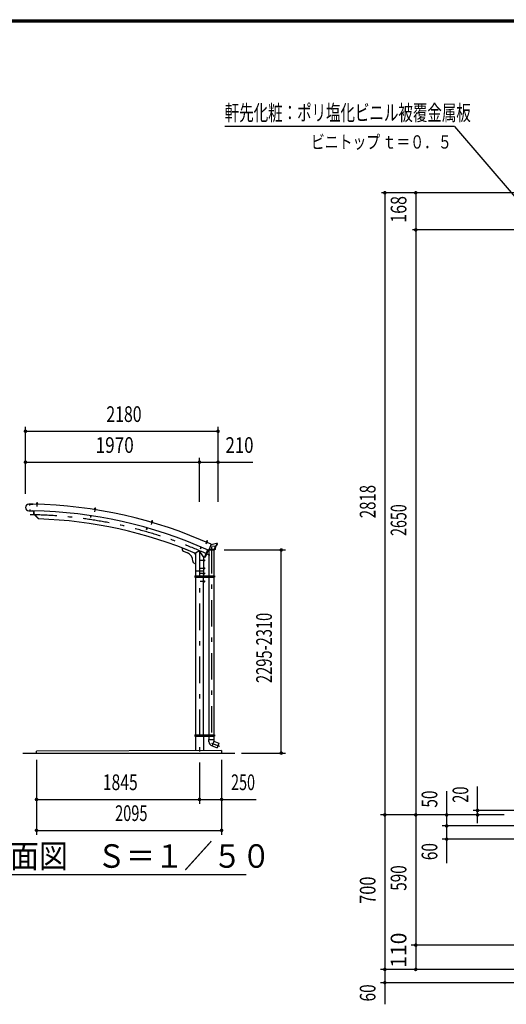
# Model space of a CAD drawing. Extents: x -22074 to 29200, y 500 to 20600.
# Drawn here: x 13968 to 19476, y 9450 to 20600 of the extents above; entities that cross this region are included whole.
import ezdxf
from ezdxf.enums import TextEntityAlignment as Align

# ---------------------------------------------------------------- set-up
doc = ezdxf.new("R2010")
doc.units = 0
doc.header["$LTSCALE"] = 50
doc.header["$MEASUREMENT"] = 0
doc.linetypes.add('CENTER2', pattern=[24, 12, -5, 2, -5])
for name, color, linetype in [('1-05BOLD', 7, 'CONTINUOUS'), ('1-25CENTER', 7, 'CONTINUOUS'), ('1-45THIN', 7, 'CONTINUOUS'), ('1-55DIM', 7, 'CONTINUOUS'), ('2-52DIM', 7, 'CONTINUOUS'), ('F-F', 7, 'CONTINUOUS')]:
    doc.layers.add(name, color=color, linetype=linetype)
doc.styles.get("Standard").update_dxf_attribs({"font": 'txt.shx', "bigfont": 'extfont.shx'})

msp = doc.modelspace()

# ---------------------------------------------------------------- linework, layer by layer
at = {"layer": '1-05BOLD', "color": 7, "linetype": 'Continuous', "ltscale": 0.5}
for p, q in [((14118, 15114), (14072, 15115)), ((14072, 15114), (14118, 15113)), ((14118, 15114), (14118, 15113)), ((14157, 15115), (14170, 15115)), ((14158, 15113), (14158, 15112)), ((14159, 15120), (14168, 15120)), ((14161, 15120), (14161, 15128)), ((14167, 15128), (14161, 15128)), ((14161, 15119), (14161, 15115)), ((14166, 15119), (14166, 15115)), ((14167, 15120), (14167, 15128)), ((14168, 15120), (14169, 15119)), ((14169, 15119), (14169, 15115)), ((14169, 15113), (14169, 15112)), ((14170, 15115), (14170, 15113)), ((14814, 15056), (14827, 15054)), ((14814, 15056), (14814, 15054)), ((14814, 15054), (14814, 15053)), ((14814, 15054), (14826, 15052)), ((14816, 15060), (14826, 15059)), ((14818, 15060), (14817, 15055)), ((14818, 15060), (14819, 15068)), ((14825, 15067), (14819, 15068)), ((14824, 15059), (14823, 15054)), ((14824, 15059), (14825, 15067)), ((14826, 15059), (14827, 15058)), ((14827, 15058), (14826, 15054)), ((14827, 15054), (14826, 15052)), ((14070, 15039), (14117, 15038)), ((14070, 15038), (14117, 15037)), ((14117, 15038), (14117, 15037)), ((14124, 15038), (14123, 15006)), ((14179, 14948), (14123, 15006)), ((14127, 15038), (14126, 15008)), ((14185, 14947), (14126, 15008)), ((14182, 14950), (14179, 14948)), ((14774, 14983), (14771, 14961)), ((14814, 15053), (14826, 15051)), ((14826, 15052), (14826, 15051)), ((15406, 14846), (15400, 14825)), ((15409, 14845), (15403, 14824)), ((15458, 14912), (15458, 14911)), ((15458, 14911), (15470, 14907)), ((15458, 14911), (15458, 14909)), ((15458, 14909), (15469, 14906)), ((15461, 14917), (15470, 14914)), ((15463, 14916), (15461, 14911)), ((15463, 14916), (15465, 14924)), ((15466, 14925), (15465, 14924)), ((15471, 14922), (15465, 14924)), ((15470, 14924), (15466, 14925)), ((15468, 14914), (15467, 14910)), ((15468, 14915), (15471, 14922)), ((15469, 14908), (15469, 14906)), ((15471, 14922), (15470, 14924)), ((15470, 14914), (15471, 14913)), ((15471, 14913), (15470, 14909)), ((15400, 14825), (15403, 14824)), ((15808, 14618), (15958, 14557)), ((15808, 14618), (15808, 14599)), ((16018, 14629), (16009, 14608)), ((16009, 14608), (16012, 14607)), ((16021, 14627), (16012, 14607)), ((16078, 14686), (16077, 14685)), ((16077, 14685), (16088, 14680)), ((16078, 14688), (16078, 14686)), ((16078, 14686), (16089, 14681)), ((16081, 14692), (16090, 14688)), ((16083, 14690), (16081, 14686)), ((16083, 14691), (16086, 14698)), ((16088, 14699), (16086, 14698)), ((16092, 14696), (16086, 14698)), ((16088, 14688), (16087, 14684)), ((16091, 14697), (16088, 14699)), ((16089, 14681), (16088, 14680)), ((16089, 14688), (16092, 14696)), ((16091, 14687), (16089, 14683)), ((16090, 14688), (16091, 14687)), ((16092, 14696), (16091, 14697)), ((16136, 14659), (16111, 14604)), ((16126, 14637), (16184, 14641)), ((16178, 14641), (16172, 14601)), ((16186, 14639), (16181, 14600)), ((16194, 14644), (16184, 14641)), ((16196, 14642), (16186, 14639)), ((16196, 14660), (16194, 14644)), ((16203, 14660), (16196, 14660)), ((16198, 14657), (16196, 14642)), ((16205, 14657), (16198, 14657)), ((16203, 14660), (16203, 14670)), ((15821, 14580), (15866, 14562)), ((16047, 14518), (16047, 14303)), ((16100, 14591), (16066, 14512)), ((16094, 14596), (16099, 14593)), ((16101, 14596), (16105, 14592)), ((16103, 14596), (16106, 14595)), ((16170, 14592), (16105, 14592)), ((16172, 14601), (16109, 14601)), ((16110, 14592), (16110, 14303)), ((16165, 14592), (16165, 14303)), ((16181, 14600), (16170, 14592)), ((15928, 14470), (15928, 14463)), ((15941, 14444), (15958, 14437)), ((16049, 14487), (16047, 14487)), ((16049, 14397), (16047, 14397)), ((16055, 14482), (16049, 14482)), ((16055, 14472), (16049, 14472)), ((16055, 14467), (16049, 14467)), ((16049, 14397), (16049, 14376)), ((16055, 14396), (16049, 14396)), ((16055, 14392), (16049, 14392)), ((16056, 14468), (16055, 14467)), ((16056, 14395), (16055, 14396)), ((16056, 14485), (16056, 14468)), ((15950, 14303), (16173, 14303)), ((15950, 14295), (15957, 14295)), ((15957, 14303), (15957, 14287)), ((15958, 14357), (16047, 14357)), ((15958, 14287), (15958, 12503)), ((16049, 14376), (16047, 14376)), ((16049, 14337), (16047, 14337)), ((16049, 14316), (16047, 14316)), ((16047, 12503), (16047, 14287)), ((16055, 14382), (16049, 14382)), ((16055, 14377), (16049, 14377)), ((16049, 14316), (16049, 14337)), ((16055, 14332), (16049, 14332)), ((16055, 14322), (16049, 14322)), ((16055, 14317), (16049, 14317)), ((16049, 14303), (16049, 14287)), ((16056, 14318), (16055, 14317)), ((16074, 14298), (16079, 14300)), ((16079, 14300), (16084, 14298)), ((16079, 14289), (16084, 14292)), ((16084, 14298), (16084, 14292)), ((16109, 14303), (16109, 14287)), ((16110, 14287), (16110, 12503)), ((16165, 14287), (16165, 12503)), ((16167, 14303), (16167, 14287)), ((16167, 14295), (16173, 14295)), ((16173, 14303), (16173, 14287)), ((16049, 14226), (16047, 14226)), ((16055, 14246), (16049, 14246)), ((16055, 14242), (16049, 14242)), ((16055, 14232), (16049, 14232)), ((16055, 14227), (16049, 14227)), ((16056, 14245), (16055, 14246)), ((16056, 14228), (16055, 14227)), ((16056, 14228), (16056, 14245)), ((15950, 12503), (15950, 12487)), ((15950, 12495), (15957, 12495)), ((15957, 12503), (15957, 12487)), ((16049, 12503), (16049, 12487)), ((16074, 12498), (16079, 12500)), ((16079, 12500), (16084, 12498)), ((16084, 12498), (16084, 12492)), ((16109, 12503), (16109, 12487)), ((16167, 12503), (16167, 12487)), ((16167, 12495), (16173, 12495)), ((15950, 12487), (16173, 12487)), ((15958, 12487), (15958, 12323)), ((16047, 12487), (16047, 12324)), ((16109, 12450), (16167, 12450)), ((16110, 12424), (16109, 12450)), ((16110, 12487), (16110, 12450)), ((16165, 12428), (16146, 12376)), ((16165, 12487), (16165, 12450)), ((16167, 12450), (16165, 12428)), ((16165, 12428), (16222, 12407)), ((16222, 12407), (16203, 12356)), ((14003, 12295), (16403, 12295)), ((16253, 12325), (14158, 12315)), ((14158, 12295), (14158, 12315)), ((16147, 12376), (16203, 12356)), ((16253, 12325), (16253, 12295))]:
    msp.add_line(p, q, dxfattribs=at)
for points in [[(14157, 15115), (14157, 15113), (14170, 15113)], [(14159, 15120), (14158, 15119), (14158, 15115)], [(14167, 15128), (14166, 15129), (14162, 15129), (14161, 15128)], [(14816, 15060), (14815, 15060), (14815, 15056)], [(14825, 15067), (14824, 15068), (14821, 15069), (14819, 15068)], [(14771, 14983), (14768, 14961), (14771, 14961)], [(15461, 14917), (15460, 14917), (15458, 14912)], [(15458, 14912), (15470, 14909), (15470, 14907)], [(16078, 14688), (16090, 14683), (16089, 14681)], [(16081, 14692), (16080, 14692), (16079, 14687)], [(16184, 14641), (16179, 14602), (16170, 14595), (16106, 14595)], [(16205, 14657), (16205, 14670), (16196, 14670), (16134, 14655)], [(16047, 14518), (16003, 14587), (15958, 14557), (15958, 14303)], [(16094, 14596), (16058, 14513), (16064, 14511)], [(16049, 14487), (16049, 14466), (16047, 14466)], [(16056, 14485), (16055, 14486), (16049, 14486)], [(16056, 14395), (16056, 14378), (16055, 14377)], [(15950, 14303), (15950, 14287), (16173, 14287)], [(16056, 14318), (16056, 14335), (16055, 14336), (16049, 14336)], [(16074, 14298), (16074, 14292), (16079, 14289)], [(16049, 14226), (16049, 14247), (16047, 14247)], [(15950, 12503), (16173, 12503), (16173, 12487)], [(16074, 12498), (16074, 12492), (16079, 12489), (16084, 12492)]]:
    msp.add_lwpolyline(points, dxfattribs=at)
for centre, radius in [((16079, 14295), 6.25), ((16079, 14295), 4.9), ((16079, 12495), 6.25), ((16079, 12495), 4.9)]:
    msp.add_circle(centre, radius, dxfattribs=at)
for centre, radius, start, end in [((14071, 15076), 38.3, 88.854, 268.854), ((14071, 15076), 37.8, 88.854, 268.854), ((14026, 9994), 5120, 65.6653, 88.9659), ((14159, 15118), 2.32, 49.9308, 88.4623), ((14163, 15111), 8.51, 68.6332, 108.2936), ((14168, 15117), 2.32, 88.4623, 127.0085), ((14816, 15058), 2.32, 42.5482, 81.0796), ((14820, 15051), 8.51, 61.2505, 100.9109), ((14825, 15057), 2.32, 81.0796, 119.6258), ((14026, 9994), 5045, 65.8047, 88.9676), ((14026, 9994), 4955, 67.052, 88.1666), ((15461, 14914), 2.32, 35.1655, 73.6969), ((15463, 14907), 8.51, 53.8678, 93.5283), ((15469, 14912), 2.32, 73.6969, 112.2432), ((16081, 14689), 2.32, 27.7828, 66.3143), ((16082, 14682), 8.51, 46.4852, 86.1456), ((16089, 14686), 2.32, 66.3143, 104.8605), ((15828, 14599), 20, 180, 247.9874), ((15828, 14470), 100, 0, 67.9874), ((15958, 14557), 10, 157.9874, 270), ((14026, 9994), 4955, 65.7883, 65.9285), ((16064, 14513), 2, 246.7133, 336.7133), ((16097, 14610), 15, 245.6685, 335.6683), ((16098, 14592), 2, 336.7133, 426.7133), ((15948, 14463), 20, 180, 247.9874), ((16052, 14484), 3.78, 319.5717, 360), ((16042, 14477), 13.8, 339.1357, 380.8643), ((16052, 14469), 3.78, 0, 40.4312), ((16052, 14394), 3.78, 319.5717, 360), ((16042, 14387), 13.8, 339.1357, 380.8643), ((16052, 14379), 3.78, 0, 40.4312), ((16052, 14334), 3.78, 319.5688, 360), ((16042, 14327), 13.8, 339.1357, 380.8643), ((16052, 14319), 3.78, 0, 40.4283), ((16052, 14244), 3.78, 319.5688, 360), ((16042, 14237), 13.8, 339.1357, 380.8643), ((16052, 14229), 3.78, 0, 40.4283), ((16165, 12428), 55, 183.9058, 250.1673)]:
    msp.add_arc(centre, radius, start, end, dxfattribs=at)
at = {"layer": '1-25CENTER', "color": 3, "linetype": 'CENTER2', "ltscale": 0.5}
for p, q in [((14081, 15123), (14080, 15098)), ((14087, 15029), (14087, 15054)), ((14164, 15132), (14163, 15088)), ((14823, 15071), (14816, 15028)), ((15469, 14927), (15457, 14885)), ((16091, 14701), (16073, 14661)), ((16138, 14628), (16138, 12409)), ((16003, 14587), (16003, 11926)), ((16066, 14477), (16009, 14477)), ((16066, 14387), (16009, 14387)), ((16066, 14327), (16009, 14327)), ((16066, 14295), (16091, 14295)), ((16079, 14307), (16079, 14282)), ((16066, 14237), (16009, 14237)), ((16066, 12495), (16091, 12495)), ((16079, 12507), (16079, 12482)), ((16138, 12409), (16231, 12375))]:
    msp.add_line(p, q, dxfattribs=at)
msp.add_arc((14026, 9994), 5000, 65.2412, 90, dxfattribs=at)
at = {"layer": '1-45THIN', "color": 4, "linetype": 'Continuous', "ltscale": 0.5}
for p, q in [((14161, 15120), (14162, 15129)), ((14166, 15120), (14166, 15129)), ((14819, 15060), (14820, 15069)), ((14823, 15059), (14825, 15068)), ((15463, 14916), (15466, 14925)), ((15468, 14915), (15470, 14923)), ((16084, 14691), (16087, 14699)), ((16088, 14689), (16091, 14697))]:
    msp.add_line(p, q, dxfattribs=at)
at = {"layer": '1-55DIM', "color": 3, "linetype": 'Continuous', "ltscale": 0.5}
for p, q in [((14033, 15232), (14033, 15989)), ((16213, 15139), (16213, 15989)), ((14033, 15939), (16213, 15939)), ((16003, 15139), (16003, 15639)), ((14033, 15589), (16605, 15589)), ((16282, 14595), (16978, 14595)), ((16928, 12295), (16928, 14595)), ((16478, 12295), (16978, 12295)), ((14158, 12220), (14158, 11370)), ((16253, 12220), (16253, 11370)), ((16003, 12070), (16003, 11720)), ((14158, 11770), (16645, 11770)), ((14158, 11420), (16253, 11420)), ((13530, 10920), (16530, 10920))]:
    msp.add_line(p, q, dxfattribs=at)
at = {"layer": '1-55DIM', "color": 3, "linetype": 'Continuous', "ltscale": 0.5, "const_width": 20}
for points in [[(14023, 15939, 1), (14043, 15939, 1)], [(16203, 15939, 1), (16223, 15939, 1)], [(14023, 15589, 1), (14043, 15589, 1)], [(15993, 15589, 1), (16013, 15589, 1)], [(16203, 15589, 1), (16223, 15589, 1)], [(16918, 14595, 1), (16938, 14595, 1)], [(16918, 12295, 1), (16938, 12295, 1)], [(14148, 11770, 1), (14168, 11770, 1)], [(15993, 11770, 1), (16013, 11770, 1)], [(16243, 11770, 1), (16263, 11770, 1)], [(14148, 11420, 1), (14168, 11420, 1)], [(16243, 11420, 1), (16263, 11420, 1)]]:
    msp.add_lwpolyline(points, format="xyb", close=True, dxfattribs=at)
at = {"layer": '2-52DIM', "color": 3, "linetype": 'Continuous', "ltscale": 0.5}
for p, q in [((18889, 19390), (16289, 19390)), ((18889, 19390), (19577, 18592)), ((19634, 18640), (18064, 18640)), ((18101, 18640), (18101, 9450)), ((18451, 18640), (18451, 9845)), ((19882, 18220), (18414, 18220)), ((18801, 11865), (18801, 11050)), ((19151, 11503), (19151, 11915)), ((19826, 11645), (19101, 11645)), ((19451, 11595), (18051, 11595)), ((19826, 11470), (18751, 11470)), ((19826, 11320), (18751, 11320)), ((24327, 10120), (18401, 10120)), ((23064, 9845), (18051, 9845)), ((23064, 9695), (18051, 9695))]:
    msp.add_line(p, q, dxfattribs=at)
at = {"layer": '2-52DIM', "color": 3, "linetype": 'Continuous', "ltscale": 0.5, "const_width": 20}
for points in [[(18091, 18640, 1), (18111, 18640, 1)], [(18441, 18640, 1), (18461, 18640, 1)], [(18441, 18220, 1), (18461, 18220, 1)], [(18091, 11595, 1), (18111, 11595, 1)], [(18441, 11595, 1), (18461, 11595, 1)], [(18791, 11595, 1), (18811, 11595, 1)], [(19141, 11645, 1), (19161, 11645, 1)], [(19141, 11595, 1), (19161, 11595, 1)], [(18791, 11470, 1), (18811, 11470, 1)], [(18791, 11320, 1), (18811, 11320, 1)], [(18441, 10120, 1), (18461, 10120, 1)], [(18091, 9845, 1), (18111, 9845, 1)], [(18441, 9845, 1), (18461, 9845, 1)], [(18091, 9695, 1), (18111, 9695, 1)]]:
    msp.add_lwpolyline(points, format="xyb", close=True, dxfattribs=at)
at = {"layer": 'F-F', "color": 5, "linetype": 'Continuous', "ltscale": 0.5}
for p, q in [((500, 20600), (29200, 20600)), ((503, 20597), (29197, 20597)), ((505, 20595), (29195, 20595)), ((508, 20593), (29192, 20593)), ((510, 20590), (29190, 20590)), ((513, 20587), (29187, 20587)), ((515, 20585), (29185, 20585)), ((518, 20583), (29183, 20583)), ((520, 20580), (29180, 20580)), ((523, 20577), (29177, 20577)), ((525, 20575), (29175, 20575))]:
    msp.add_line(p, q, dxfattribs=at)

# ---------------------------------------------------------------- texts
at = {"layer": '1-55DIM', "color": 3, "lineweight": -3, "ltscale": 0.5}
for s, width, p in [('2180', 0.741, (15148, 15989)), ('1970', 0.802, (15043, 15639)), ('210', 0.785, (16456, 15639)), ('1845', 0.735, (15106, 11820)), ('250', 0.671, (16496, 11820)), ('2095', 0.68, (15231, 11470))]:
    msp.add_text(s, height=177.7, dxfattribs=dict(at, width=width)).set_placement(p, align=Align.BOTTOM_CENTER)
at = {"layer": '1-55DIM', "color": 3, "lineweight": -3, "ltscale": 0.5, "width": 0.685}
msp.add_text('2295-2310', height=177.7, rotation=90, dxfattribs=at).set_placement((16878, 13486), align=Align.BOTTOM_CENTER)
at = {"layer": '1-55DIM', "color": 3, "lineweight": -3, "ltscale": 0.5, "width": 0.902}
msp.add_text('側面図\u3000Ｓ＝１／５０', height=266.5, dxfattribs=at).set_placement((13530, 10996))
at = {"layer": '2-52DIM', "color": 3, "lineweight": -3, "ltscale": 0.5, "width": 0.676}
msp.add_text('軒先化粧：ポリ塩化ビニル被覆金属板', height=177.65, dxfattribs=at).set_placement((16289, 19458))
at = {"layer": '2-52DIM', "color": 3, "lineweight": -3, "ltscale": 0.5}
for s, width, p in [('168', 0.748, (18401, 18452)), ('2818', 0.698, (18051, 15143)), ('2650', 0.666, (18401, 14933)), ('50', 0.718, (18751, 11774)), ('20', 0.685, (19101, 11824)), ('60', 0.721, (18751, 11179)), ('590', 0.714, (18401, 10880)), ('700', 0.768, (18051, 10742)), ('110', 0.987, (18401, 10063)), ('60', 0.721, (18051, 9579))]:
    msp.add_text(s, height=177.7, rotation=90, dxfattribs=dict(at, width=width)).set_placement(p, align=Align.BOTTOM_CENTER)
at = {"layer": '2-52DIM', "color": 3, "lineweight": -3, "ltscale": 0.5, "insert": (17264, 19140), "char_height": 151, "attachment_point": 7}
msp.add_mtext('\\W0.762;ビニトップ{\\W0.553; }ｔ＝０．５', dxfattribs=at)

doc.saveas('drawing.dxf')
